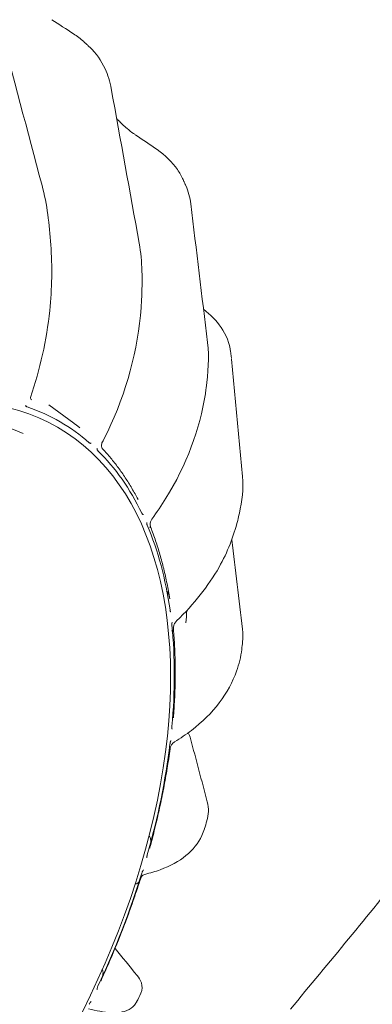
# Model space of a CAD drawing. Units: millimetres. Extents: x 0 to 2970, y 0 to 2100.
# Drawn here: x 1711 to 1732, y 1721 to 1780 of the extents above; entities that cross this region are included whole.
import ezdxf

# ---------------------------------------------------------------- set-up
doc = ezdxf.new("R2010")
doc.units = ezdxf.units.MM
doc.header["$LTSCALE"] = 5
doc.layers.add('Visible (ISO)', color=7, linetype='Continuous', lineweight=18)

msp = doc.modelspace()

# ---------------------------------------------------------------- linework, layer by layer
at = {"layer": 'Visible (ISO)'}
for p, q in [((1715.087, 1778.306), (1715.087, 1778.307)), ((1720.847, 1770.01), (1720.846, 1770.01)), ((1723.593, 1759.581), (1724.252, 1752.552)), ((1711.532, 1757.288), (1711.532, 1757.288)), ((1714.132, 1755.744), (1712.63, 1756.841)), ((1717.982, 1751.174), (1717.982, 1751.174)), ((1723.507, 1749.274), (1723.507, 1749.274)), ((1720.091, 1737.951), (1720.091, 1737.951)), ((1720.103, 1738.062), (1720.103, 1738.062)), ((1719.905, 1736.212), (1719.905, 1736.212))]:
    msp.add_line(p, q, dxfattribs=at)
for centre, major_axis, ratio, start_param, end_param in [((1713.772, 1778.59), (0.34, 0.524), 0.510771, 6.283115, 6.283178), ((1715.761, 1775.713), (0.615, 0.111), 0.502086, 0.000021, 0.000066), ((1718.772, 1771.65), (0.352, 0.516), 0.522423, 6.283117, 6.283167), ((1711.62, 1769.86), (0.604, 0.161), 0.360119, 6.28315, 6.283176), ((1720.527, 1768.832), (0.62, 0.075), 0.639185, 0.000013, 0.0001), ((1712.126, 1766.409), (0.624, 0.043), 0.217787, 6.283173, 6.283274), ((1717.435, 1766.433), (0.615, 0.111), 0.502088, 6.283159, 6.283191), ((1696.768, 1727.131), (16.381, 28.373), 0.57735, 4.18879, 7.330383), ((1721.532, 1760.507), (0.62, 0.075), 0.639188, 6.283172, 6.283214), ((1722.971, 1759.515), (0.622, 0.058), 0.762073, 0.000148, 0.015654), ((1711.991, 1757.636), (-0.392, -0.487), 0.737592, 6.282928, 6.283388), ((1696.74, 1727.147), (16.561, 28.684), 0.57735, 6.170485, 6.395882), ((1696.74, 1727.147), (16.561, 28.684), 0.57735, 5.908681, 6.134082), ((1723.63, 1752.485), (0.622, 0.058), 0.762077, 6.283141, 6.299472), ((1723.357, 1750.063), (0.606, -0.152), 0.71804, 6.281693, 6.282941), ((1696.74, 1727.147), (16.561, 28.684), 0.57735, 5.64689, 5.872283), ((1696.74, 1727.147), (16.561, 28.684), 0.57735, 5.38509, 5.610493), ((1723.63, 1743.313), (0.621, 0.074), 0.861816, 6.283134, 6.283207), ((1720.527, 1736.665), (0.604, 0.16), 0.932906, 0.000001, 0.000292), ((1696.74, 1727.147), (16.561, 28.684), 0.57735, 5.12329, 5.348684), ((1721.532, 1732.869), (0.604, 0.16), 0.932904, 6.283088, 6.283182), ((1721.243, 1731.252), (0.57, -0.256), 0.939206, 6.278655, 6.28214), ((1696.74, 1727.147), (16.561, 28.684), 0.57735, 4.861485, 5.086895), ((1717.435, 1722.212), (0.486, 0.393), 0.969765, 6.283125, 6.283179), ((1717.319, 1721.262), (0.537, -0.319), 0.990615, 6.272015, 6.280575)]:
    msp.add_ellipse(centre, major_axis=major_axis, ratio=ratio, start_param=start_param, end_param=end_param, dxfattribs=at)
for points in [[(1709.602, 1779.85), (1710.476, 1776.574), (1711.35, 1773.297), (1712.224, 1770.021)], [(1712.806, 1779.962), (1713.241, 1779.679), (1713.677, 1779.397), (1714.112, 1779.114)], [(1714.112, 1779.114), (1714.328, 1778.974), (1714.532, 1778.817), (1714.721, 1778.646)], [(1716.376, 1775.824), (1716.934, 1772.731), (1717.492, 1769.637), (1718.05, 1766.544)], [(1717.714, 1773.13), (1717.76, 1773.098), (1717.804, 1773.066), (1717.848, 1773.037)], [(1717.848, 1773.037), (1718.274, 1772.747), (1718.699, 1772.457), (1719.124, 1772.167)], [(1712.224, 1770.021), (1712.526, 1768.887), (1712.666, 1767.669), (1712.749, 1766.452)], [(1720.847, 1770.01), (1721, 1769.666), (1721.101, 1769.292), (1721.147, 1768.907)], [(1721.147, 1768.907), (1721.482, 1766.132), (1721.817, 1763.357), (1722.152, 1760.582)], [(1718.05, 1766.544), (1718.246, 1765.459), (1718.252, 1764.301), (1718.196, 1763.146)], [(1723.586, 1759.642), (1723.586, 1759.642), (1723.586, 1759.642), (1723.586, 1759.642)], [(1723.59, 1759.606), (1723.591, 1759.595), (1723.592, 1759.584), (1723.593, 1759.573)], [(1711.333, 1756.724), (1711.318, 1756.729), (1711.29, 1756.742), (1711.257, 1756.773), (1711.244, 1756.802), (1711.241, 1756.819)], [(1715.176, 1754.547), (1715.162, 1754.54), (1715.135, 1754.534), (1715.095, 1754.545), (1715.07, 1754.563), (1715.058, 1754.573)], [(1715.577, 1754.092), (1715.566, 1754.103), (1715.545, 1754.128), (1715.524, 1754.173), (1715.519, 1754.209), (1715.52, 1754.228)], [(1718.302, 1750.27), (1718.29, 1750.268), (1718.265, 1750.272), (1718.236, 1750.3), (1718.219, 1750.329), (1718.211, 1750.345)], [(1718.537, 1749.624), (1718.53, 1749.64), (1718.518, 1749.675), (1718.51, 1749.732), (1718.514, 1749.772), (1718.518, 1749.792)], [(1723.607, 1748.755), (1723.821, 1746.966), (1724.036, 1745.177), (1724.251, 1743.388)], [(1720.905, 1744.497), (1720.891, 1744.254), (1720.875, 1744.01), (1720.857, 1743.767)], [(1720.012, 1743.624), (1720.01, 1743.645), (1720.007, 1743.688), (1720.013, 1743.751), (1720.024, 1743.793), (1720.032, 1743.813)], [(1724.251, 1743.388), (1724.282, 1743.126), (1724.281, 1742.869), (1724.255, 1742.622)], [(1724.255, 1742.621), (1724.24, 1742.471), (1724.224, 1742.322), (1724.207, 1742.173)], [(1724.255, 1742.621), (1724.255, 1742.621), (1724.255, 1742.621), (1724.255, 1742.622)], [(1724.207, 1742.174), (1724.157, 1741.723), (1724.04, 1741.292), (1723.894, 1740.871)], [(1720.999, 1737.172), (1721.055, 1737.059), (1721.099, 1736.944), (1721.131, 1736.825)], [(1721.131, 1736.825), (1721.466, 1735.559), (1721.801, 1734.294), (1722.136, 1733.029)], [(1722.136, 1733.029), (1722.243, 1732.624), (1722.212, 1732.231), (1722.118, 1731.908)], [(1721.968, 1731.406), (1721.926, 1731.264), (1721.873, 1731.127), (1721.813, 1730.996)], [(1721.97, 1731.413), (1721.97, 1731.411), (1721.969, 1731.408), (1721.968, 1731.406)], [(1722.111, 1731.885), (1722.065, 1731.728), (1722.018, 1731.57), (1721.97, 1731.413)], [(1718.211, 1728.741), (1718.219, 1728.766), (1718.236, 1728.815), (1718.265, 1728.881), (1718.29, 1728.918), (1718.302, 1728.933)], [(1716.605, 1724.231), (1717.044, 1723.689), (1717.482, 1723.147), (1717.921, 1722.605)], [(1715.52, 1721.762), (1715.519, 1721.777), (1715.523, 1721.814), (1715.545, 1721.879), (1715.565, 1721.928), (1715.577, 1721.952)], [(1718.144, 1721.534), (1718.063, 1721.363), (1717.982, 1721.193), (1717.899, 1721.023)], [(1718.148, 1721.541), (1718.148, 1721.541), (1718.149, 1721.542), (1718.149, 1721.542)], [(1715.058, 1720.872), (1715.07, 1720.896), (1715.095, 1720.944), (1715.135, 1721.005), (1715.163, 1721.035), (1715.176, 1721.046)], [(1717.901, 1721.026), (1717.886, 1720.996), (1717.871, 1720.968), (1717.855, 1720.941)]]:
    msp.add_open_spline(points, degree=3, dxfattribs=at)
for points, knots in [([(1714.721, 1778.646), (1714.745, 1778.624), (1714.77, 1778.601), (1714.819, 1778.556), (1714.844, 1778.534), (1714.893, 1778.489), (1714.917, 1778.466), (1714.966, 1778.421), (1714.99, 1778.398), (1715.039, 1778.352), (1715.063, 1778.329), (1715.087, 1778.307)], [4.05135241, 4.05135241, 4.05135241, 4.05135241, 4.05394275, 4.05394275, 4.05653308, 4.05653308, 4.05912342, 4.05912342, 4.06171375, 4.06171375, 4.06430409, 4.06430409, 4.06430409, 4.06430409]), ([(1715.087, 1778.306), (1715.464, 1777.949), (1715.776, 1777.509), (1716.174, 1776.649), (1716.3, 1776.245), (1716.376, 1775.824)], [0, 0, 0, 0, 0.1521071, 0.1521071, 0.2674215, 0.2674215, 0.2674215, 0.2674215]), ([(1716.696, 1774.053), (1716.71, 1774.035), (1716.725, 1774.017), (1716.778, 1773.955), (1716.819, 1773.91), (1716.921, 1773.803), (1716.984, 1773.741), (1717.138, 1773.595), (1717.231, 1773.513), (1717.455, 1773.325), (1717.587, 1773.222), (1717.714, 1773.13)], [0.0267062, 0.0267062, 0.0267062, 0.0267062, 0.0327806, 0.0327806, 0.047702, 0.047702, 0.0686342, 0.0686342, 0.0986717, 0.0986717, 0.1419991, 0.1419991, 0.1419991, 0.1419991]), ([(1719.124, 1772.167), (1719.612, 1771.835), (1720.032, 1771.423), (1720.477, 1770.771), (1720.591, 1770.57), (1720.687, 1770.363)], [0, 0, 0, 0, 0.1608023, 0.1608023, 0.2272582, 0.2272582, 0.2272582, 0.2272582]), ([(1720.687, 1770.363), (1720.697, 1770.34), (1720.708, 1770.316), (1720.73, 1770.269), (1720.74, 1770.246), (1720.762, 1770.199), (1720.772, 1770.175), (1720.794, 1770.128), (1720.804, 1770.104), (1720.825, 1770.057), (1720.836, 1770.033), (1720.846, 1770.01)], [4.314798243, 4.314798243, 4.314798243, 4.314798243, 4.316748938, 4.316748938, 4.318699634, 4.318699634, 4.320650329, 4.320650329, 4.322601025, 4.322601025, 4.32455172, 4.32455172, 4.32455172, 4.32455172]), ([(1766.111, 1768.703), (1763.796, 1760.258), (1760.98, 1751.745), (1751.229, 1726.569), (1742.944, 1710.034), (1728.025, 1686.102), (1722.383, 1677.995), (1716.419, 1670.3)], [2.7158769, 2.7158769, 2.7158769, 2.7158769, 2.8787991, 2.8787991, 3.2001484, 3.2001484, 3.3739104, 3.3739104, 3.3739104, 3.3739104]), ([(1712.749, 1766.452), (1712.839, 1765.15), (1712.823, 1763.824), (1712.499, 1760.745), (1712.107, 1758.976), (1711.532, 1757.288)], [0, 0, 0, 0, 0.3205044, 0.3205044, 0.748531, 0.748531, 0.748531, 0.748531]), ([(1718.196, 1763.146), (1718.075, 1760.653), (1717.442, 1758.063), (1716.187, 1755.288), (1716.008, 1754.921), (1715.82, 1754.558)], [0, 0, 0, 0, 0.6485941, 0.6485941, 0.7485166, 0.7485166, 0.7485166, 0.7485166]), ([(1721.911, 1762.581), (1722.332, 1762.262), (1722.691, 1761.895), (1723.272, 1761.046), (1723.474, 1760.538), (1723.539, 1760.027)], [0.0171541, 0.0171541, 0.0171541, 0.0171541, 0.1643589, 0.1643589, 0.3328199, 0.3328199, 0.3328199, 0.3328199]), ([(1760.504, 1761.973), (1758.676, 1756.053), (1756.603, 1750.113), (1747.942, 1727.838), (1739.815, 1711.64), (1725.644, 1688.894), (1720.628, 1681.609), (1715.346, 1674.651)], [2.765696, 2.765696, 2.765696, 2.765696, 2.881052, 2.881052, 3.1996952, 3.1996952, 3.3571723, 3.3571723, 3.3571723, 3.3571723]), ([(1722.152, 1760.582), (1722.259, 1759.695), (1722.195, 1758.768), (1722.055, 1757.737), (1722.039, 1757.626), (1722.022, 1757.515)], [0, 0, 0, 0, 0.2685137, 0.2685137, 0.3007257, 0.3007257, 0.3007257, 0.3007257]), ([(1723.539, 1760.028), (1723.542, 1760.002), (1723.546, 1759.977), (1723.552, 1759.925), (1723.555, 1759.9), (1723.561, 1759.848), (1723.565, 1759.823), (1723.571, 1759.771), (1723.574, 1759.745), (1723.58, 1759.694), (1723.583, 1759.668), (1723.586, 1759.642)], [4.576940247, 4.576940247, 4.576940247, 4.576940247, 4.578759866, 4.578759866, 4.580579485, 4.580579485, 4.582399103, 4.582399103, 4.584218722, 4.584218722, 4.586038341, 4.586038341, 4.586038341, 4.586038341]), ([(1722.021, 1757.507), (1721.695, 1755.382), (1720.885, 1753.224), (1719.392, 1750.819), (1719.11, 1750.401), (1718.809, 1749.991)], [0, 0, 0, 0, 0.6171143, 0.6171143, 0.7490105, 0.7490105, 0.7490105, 0.7490105]), ([(1711.535, 1757.295), (1711.534, 1757.292), (1711.534, 1757.286), (1711.535, 1757.26), (1711.542, 1757.23), (1711.569, 1757.178), (1711.588, 1757.158), (1711.599, 1757.149)], [0.01540425, 0.01540425, 0.01540425, 0.01540425, 0.0249679, 0.0249679, 0.04673403, 0.04673403, 0.06601027, 0.06601027, 0.06601027, 0.06601027]), ([(1711.097, 1755.13), (1709.319, 1755.917), (1707.268, 1756.213), (1702.877, 1755.767), (1700.554, 1755.058), (1695.853, 1752.724), (1693.479, 1751.112), (1688.9, 1747.136), (1686.697, 1744.773), (1682.688, 1739.532), (1680.884, 1736.654), (1677.862, 1730.678), (1676.645, 1727.581), (1674.923, 1721.49), (1674.418, 1718.497), (1674.16, 1712.925), (1674.407, 1710.347), (1675.611, 1705.856), (1676.569, 1703.949), (1678.384, 1701.799), (1679.007, 1701.215), (1679.684, 1700.721)], [2.418098, 2.418098, 2.418098, 2.418098, 2.750863, 2.750863, 3.071713, 3.071713, 3.388429, 3.388429, 3.705377, 3.705377, 4.022846, 4.022846, 4.340412, 4.340412, 4.657601, 4.657601, 4.974244, 4.974244, 5.292384, 5.292384, 5.435884, 5.435884, 5.435884, 5.435884]), ([(1714.486, 1755.475), (1714.463, 1755.494), (1714.44, 1755.512), (1714.393, 1755.548), (1714.369, 1755.567), (1714.322, 1755.603), (1714.299, 1755.621), (1714.251, 1755.656), (1714.228, 1755.674), (1714.18, 1755.709), (1714.156, 1755.727), (1714.132, 1755.744)], [2.27225645, 2.27225645, 2.27225645, 2.27225645, 2.27666338, 2.27666338, 2.28107032, 2.28107032, 2.28547726, 2.28547726, 2.2898842, 2.2898842, 2.29429113, 2.29429113, 2.29429113, 2.29429113]), ([(1715.82, 1754.558), (1715.808, 1754.535), (1715.794, 1754.495), (1715.786, 1754.399), (1715.793, 1754.343), (1715.826, 1754.253), (1715.85, 1754.216), (1715.868, 1754.197)], [0, 0, 0, 0, 0.02351135, 0.02351135, 0.04659271, 0.04659271, 0.06754169, 0.06754169, 0.06754169, 0.06754169]), ([(1717.982, 1751.174), (1717.864, 1751.4), (1717.74, 1751.622), (1717.485, 1752.055), (1717.353, 1752.267), (1717.08, 1752.681), (1716.938, 1752.883), (1716.647, 1753.277), (1716.498, 1753.468), (1716.189, 1753.841), (1716.031, 1754.022), (1715.868, 1754.197)], [2.0054878, 2.0054878, 2.0054878, 2.0054878, 2.0403446, 2.0403446, 2.0752014, 2.0752014, 2.1100582, 2.1100582, 2.144915, 2.144915, 2.1797718, 2.1797718, 2.1797718, 2.1797718]), ([(1724.253, 1752.544), (1724.321, 1751.811), (1724.222, 1751.068), (1724.033, 1750.197), (1724, 1750.054), (1723.964, 1749.911)], [0, 0, 0, 0, 0.2526603, 0.2526603, 0.3022843, 0.3022843, 0.3022843, 0.3022843]), ([(1718.809, 1749.991), (1718.776, 1749.945), (1718.747, 1749.888), (1718.712, 1749.766), (1718.706, 1749.699), (1718.716, 1749.586), (1718.728, 1749.537), (1718.744, 1749.495)], [0, 0, 0, 0, 0.01903504, 0.01903504, 0.03795943, 0.03795943, 0.05300439, 0.05300439, 0.05300439, 0.05300439]), ([(1723.964, 1749.91), (1723.723, 1748.958), (1723.356, 1748.011), (1722.199, 1745.97), (1721.334, 1744.878), (1720.297, 1743.881)], [0, 0, 0, 0, 0.330495, 0.330495, 0.7478721, 0.7478721, 0.7478721, 0.7478721]), ([(1750.353, 1749.452), (1750.152, 1748.924), (1749.949, 1748.396), (1743.274, 1731.162), (1734.989, 1714.627), (1721.517, 1693.016), (1717.516, 1687.091), (1713.334, 1681.365)], [2.8686427, 2.8686427, 2.8686427, 2.8686427, 2.8787991, 2.8787991, 3.2001484, 3.2001484, 3.3258825, 3.3258825, 3.3258825, 3.3258825]), ([(1718.744, 1749.495), (1718.744, 1749.495), (1718.744, 1749.495), (1718.744, 1749.494), (1718.744, 1749.493), (1718.743, 1749.493), (1718.739, 1749.493), (1718.735, 1749.493), (1718.728, 1749.495), (1718.717, 1749.498), (1718.707, 1749.5), (1718.692, 1749.505), (1718.67, 1749.512)], [0.7895655, 0.7895655, 0.7895655, 0.7895655, 0.8, 0.8, 0.8, 0.8666667, 0.8666667, 0.8666667, 0.9333333, 0.9333333, 0.9333333, 1, 1, 1, 1]), ([(1719.884, 1745.207), (1719.835, 1745.514), (1719.781, 1745.817), (1719.661, 1746.415), (1719.595, 1746.71), (1719.454, 1747.291), (1719.378, 1747.578), (1719.215, 1748.141), (1719.128, 1748.419), (1718.944, 1748.964), (1718.847, 1749.232), (1718.744, 1749.495)], [1.7382154, 1.7382154, 1.7382154, 1.7382154, 1.7752261, 1.7752261, 1.8122369, 1.8122369, 1.8492476, 1.8492476, 1.8862584, 1.8862584, 1.9232691, 1.9232691, 1.9232691, 1.9232691]), ([(1719.884, 1745.207), (1719.88, 1745.235), (1719.874, 1745.265), (1719.867, 1745.296), (1719.861, 1745.327), (1719.853, 1745.359), (1719.843, 1745.392), (1719.833, 1745.426), (1719.822, 1745.46), (1719.808, 1745.494), (1719.794, 1745.529), (1719.778, 1745.564), (1719.759, 1745.596), (1719.74, 1745.628), (1719.72, 1745.658), (1719.696, 1745.685)], [0.6882916, 0.6882916, 0.6882916, 0.6882916, 0.75, 0.75, 0.75, 0.8125, 0.8125, 0.8125, 0.875, 0.875, 0.875, 0.9375, 0.9375, 0.9375, 1, 1, 1, 1]), ([(1719.958, 1744.417), (1719.958, 1744.417), (1719.956, 1744.418), (1719.951, 1744.42), (1719.945, 1744.423), (1719.932, 1744.436), (1719.926, 1744.446), (1719.915, 1744.469), (1719.911, 1744.483), (1719.906, 1744.504), (1719.905, 1744.51), (1719.903, 1744.52), (1719.902, 1744.523), (1719.901, 1744.529), (1719.901, 1744.533), (1719.9, 1744.536)], [-0.01836827, -0.01836827, -0.01836827, -0.01836827, -0.01772902, -0.01772902, -0.01398983, -0.01398983, -0.00929393, -0.00929393, -0.00424728, -0.00424728, -0.0020976, -0.0020976, -0.00100962, -0.00100962, -0.000001, -0.000001, -0.000001, -0.000001]), ([(1720.297, 1743.881), (1720.249, 1743.834), (1720.208, 1743.779), (1720.146, 1743.661), (1720.125, 1743.596), (1720.106, 1743.48), (1720.104, 1743.428), (1720.109, 1743.378)], [0, 0, 0, 0, 0.0162025, 0.0162025, 0.03218258, 0.03218258, 0.04448253, 0.04448253, 0.04448253, 0.04448253]), ([(1720.109, 1743.378), (1720.109, 1743.375), (1720.109, 1743.372), (1720.109, 1743.37), (1720.109, 1743.361), (1720.109, 1743.353), (1720.107, 1743.344), (1720.106, 1743.336), (1720.103, 1743.328), (1720.099, 1743.321), (1720.095, 1743.314), (1720.089, 1743.307), (1720.08, 1743.302), (1720.072, 1743.296), (1720.061, 1743.292), (1720.046, 1743.289), (1720.032, 1743.287), (1720.013, 1743.287), (1719.988, 1743.291)], [0.6465312, 0.6465312, 0.6465312, 0.6465312, 0.6666667, 0.6666667, 0.6666667, 0.7333333, 0.7333333, 0.7333333, 0.8, 0.8, 0.8, 0.8666667, 0.8666667, 0.8666667, 0.9333333, 0.9333333, 0.9333333, 1, 1, 1, 1]), ([(1720.103, 1738.062), (1720.133, 1738.431), (1720.157, 1738.798), (1720.193, 1739.526), (1720.206, 1739.887), (1720.219, 1740.604), (1720.219, 1740.959), (1720.208, 1741.662), (1720.196, 1742.01), (1720.161, 1742.699), (1720.138, 1743.04), (1720.109, 1743.378)], [1.4723274, 1.4723274, 1.4723274, 1.4723274, 1.5111506, 1.5111506, 1.5499738, 1.5499738, 1.588797, 1.588797, 1.6276202, 1.6276202, 1.6664434, 1.6664434, 1.6664434, 1.6664434]), ([(1723.894, 1740.871), (1723.434, 1739.545), (1722.497, 1738.313), (1720.869, 1737.069), (1720.53, 1736.838), (1720.17, 1736.618)], [0, 0, 0, 0, 0.5945406, 0.5945406, 0.7383289, 0.7383289, 0.7383289, 0.7383289]), ([(1742.676, 1739.815), (1736.966, 1726.526), (1730.122, 1713.443), (1719.054, 1695.678), (1715.566, 1690.464), (1711.936, 1685.402)], [2.9394412, 2.9394412, 2.9394412, 2.9394412, 3.1996952, 3.1996952, 3.3113221, 3.3113221, 3.3113221, 3.3113221]), ([(1720.032, 1737.388), (1720.03, 1737.39), (1720.029, 1737.39), (1720.024, 1737.397), (1720.021, 1737.403), (1720.014, 1737.422), (1720.012, 1737.434), (1720.009, 1737.462), (1720.008, 1737.479), (1720.009, 1737.504), (1720.01, 1737.512), (1720.01, 1737.523), (1720.011, 1737.527), (1720.011, 1737.534), (1720.011, 1737.538), (1720.012, 1737.541)], [-0.01947281, -0.01947281, -0.01947281, -0.01947281, -0.01700035, -0.01700035, -0.01351323, -0.01351323, -0.00930269, -0.00930269, -0.00424938, -0.00424938, -0.00209734, -0.00209734, -0.00100958, -0.00100958, -0.000001, -0.000001, -0.000001, -0.000001]), ([(1727.121, 1720.579), (1729.469, 1723.391), (1731.784, 1726.217), (1736.384, 1731.908), (1738.67, 1734.774), (1740.925, 1737.612)], [-1.818658, -1.818658, -1.818658, -1.818658, -0.922042, -0.922042, -0.000001, -0.000001, -0.000001, -0.000001]), ([(1719.9, 1736.501), (1719.901, 1736.505), (1719.901, 1736.508), (1719.902, 1736.516), (1719.903, 1736.52), (1719.905, 1736.532), (1719.906, 1736.54), (1719.911, 1736.567), (1719.915, 1736.586), (1719.925, 1736.622), (1719.93, 1736.638), (1719.941, 1736.665), (1719.946, 1736.676), (1719.954, 1736.69), (1719.956, 1736.695), (1719.958, 1736.698)], [-0.01616452, -0.01616452, -0.01616452, -0.01616452, -0.01515739, -0.01515739, -0.01407127, -0.01407127, -0.01192592, -0.01192592, -0.00689657, -0.00689657, -0.00274427, -0.00274427, 0, 0, 0.00107502, 0.00107502, 0.00107502, 0.00107502]), ([(1718.68, 1730.243), (1718.792, 1730.647), (1718.898, 1731.05), (1719.097, 1731.855), (1719.191, 1732.257), (1719.367, 1733.057), (1719.449, 1733.455), (1719.6, 1734.249), (1719.67, 1734.645), (1719.797, 1735.431), (1719.854, 1735.823), (1719.905, 1736.212)], [1.2079743, 1.2079743, 1.2079743, 1.2079743, 1.2480224, 1.2480224, 1.2880706, 1.2880706, 1.3281187, 1.3281187, 1.3681668, 1.3681668, 1.408215, 1.408215, 1.408215, 1.408215]), ([(1720.17, 1736.618), (1720.116, 1736.585), (1720.065, 1736.541), (1719.983, 1736.438), (1719.951, 1736.379), (1719.918, 1736.283), (1719.91, 1736.247), (1719.905, 1736.212)], [0, 0, 0, 0, 0.01801475, 0.01801475, 0.03586258, 0.03586258, 0.04647024, 0.04647024, 0.04647024, 0.04647024]), ([(1721.812, 1730.994), (1721.407, 1730.103), (1720.51, 1729.381), (1719.028, 1728.843), (1718.719, 1728.751), (1718.392, 1728.671)], [0, 0, 0, 0, 0.5833816, 0.5833816, 0.7248589, 0.7248589, 0.7248589, 0.7248589]), ([(1718.68, 1730.243), (1718.682, 1730.25), (1718.684, 1730.256), (1718.686, 1730.263), (1718.692, 1730.286), (1718.698, 1730.31), (1718.703, 1730.334), (1718.709, 1730.359), (1718.714, 1730.384), (1718.719, 1730.41), (1718.724, 1730.437), (1718.728, 1730.464), (1718.732, 1730.492), (1718.736, 1730.521), (1718.739, 1730.55), (1718.741, 1730.581), (1718.744, 1730.611), (1718.745, 1730.643), (1718.744, 1730.676), (1718.744, 1730.709), (1718.741, 1730.743), (1718.737, 1730.778), (1718.732, 1730.813), (1718.724, 1730.848), (1718.713, 1730.881), (1718.703, 1730.914), (1718.689, 1730.944), (1718.67, 1730.972)], [0.4811119, 0.4811119, 0.4811119, 0.4811119, 0.5, 0.5, 0.5, 0.5625, 0.5625, 0.5625, 0.625, 0.625, 0.625, 0.6875, 0.6875, 0.6875, 0.75, 0.75, 0.75, 0.8125, 0.8125, 0.8125, 0.875, 0.875, 0.875, 0.9375, 0.9375, 0.9375, 1, 1, 1, 1]), ([(1718.518, 1729.66), (1718.517, 1729.664), (1718.517, 1729.664), (1718.514, 1729.673), (1718.513, 1729.681), (1718.512, 1729.706), (1718.513, 1729.72), (1718.517, 1729.753), (1718.52, 1729.772), (1718.527, 1729.799), (1718.529, 1729.807), (1718.532, 1729.819), (1718.533, 1729.823), (1718.535, 1729.831), (1718.536, 1729.835), (1718.537, 1729.839)], [-0.02067007, -0.02067007, -0.02067007, -0.02067007, -0.01726896, -0.01726896, -0.013514, -0.013514, -0.00929535, -0.00929535, -0.00424728, -0.00424728, -0.00209735, -0.00209735, -0.00100953, -0.00100953, -0.000001, -0.000001, -0.000001, -0.000001]), ([(1715.75, 1722.273), (1715.937, 1722.68), (1716.119, 1723.089), (1716.472, 1723.908), (1716.643, 1724.318), (1716.974, 1725.141), (1717.134, 1725.553), (1717.443, 1726.378), (1717.591, 1726.791), (1717.877, 1727.616), (1718.014, 1728.029), (1718.145, 1728.442)], [0.9449182, 0.9449182, 0.9449182, 0.9449182, 0.9856574, 0.9856574, 1.0263966, 1.0263966, 1.0671359, 1.0671359, 1.1078751, 1.1078751, 1.1486143, 1.1486143, 1.1486143, 1.1486143]), ([(1718.145, 1728.442), (1718.145, 1728.441), (1718.144, 1728.44), (1718.144, 1728.438), (1718.139, 1728.422), (1718.133, 1728.406), (1718.127, 1728.389), (1718.12, 1728.372), (1718.114, 1728.355), (1718.106, 1728.338), (1718.098, 1728.321), (1718.09, 1728.304), (1718.08, 1728.287), (1718.071, 1728.27), (1718.06, 1728.253), (1718.049, 1728.236), (1718.037, 1728.219), (1718.024, 1728.202), (1718.01, 1728.186), (1717.995, 1728.17), (1717.979, 1728.155), (1717.96, 1728.141), (1717.942, 1728.127), (1717.921, 1728.115), (1717.897, 1728.105), (1717.873, 1728.096), (1717.845, 1728.089), (1717.814, 1728.089)], [0.4619186, 0.4619186, 0.4619186, 0.4619186, 0.4666667, 0.4666667, 0.4666667, 0.5333333, 0.5333333, 0.5333333, 0.6, 0.6, 0.6, 0.6666667, 0.6666667, 0.6666667, 0.7333333, 0.7333333, 0.7333333, 0.8, 0.8, 0.8, 0.8666667, 0.8666667, 0.8666667, 0.9333333, 0.9333333, 0.9333333, 1, 1, 1, 1]), ([(1718.392, 1728.671), (1718.359, 1728.663), (1718.317, 1728.645), (1718.235, 1728.587), (1718.198, 1728.545), (1718.16, 1728.482), (1718.15, 1728.459), (1718.145, 1728.442)], [0, 0, 0, 0, 0.02102981, 0.02102981, 0.04473196, 0.04473196, 0.05943692, 0.05943692, 0.05943692, 0.05943692]), ([(1715.75, 1722.273), (1715.759, 1722.292), (1715.767, 1722.312), (1715.776, 1722.332), (1715.784, 1722.352), (1715.793, 1722.373), (1715.801, 1722.395), (1715.81, 1722.417), (1715.818, 1722.44), (1715.825, 1722.464), (1715.833, 1722.488), (1715.841, 1722.512), (1715.848, 1722.538), (1715.854, 1722.564), (1715.861, 1722.59), (1715.866, 1722.618), (1715.871, 1722.646), (1715.876, 1722.675), (1715.878, 1722.705), (1715.881, 1722.736), (1715.882, 1722.767), (1715.881, 1722.799), (1715.88, 1722.832), (1715.875, 1722.864), (1715.868, 1722.896), (1715.86, 1722.927), (1715.849, 1722.956), (1715.833, 1722.983)], [0.4376577, 0.4376577, 0.4376577, 0.4376577, 0.5, 0.5, 0.5, 0.5625, 0.5625, 0.5625, 0.625, 0.625, 0.625, 0.6875, 0.6875, 0.6875, 0.75, 0.75, 0.75, 0.8125, 0.8125, 0.8125, 0.875, 0.875, 0.875, 0.9375, 0.9375, 0.9375, 1, 1, 1, 1]), ([(1717.921, 1722.605), (1718.036, 1722.464), (1718.126, 1722.327), (1718.239, 1721.972), (1718.243, 1721.741), (1718.149, 1721.542)], [0, 0, 0, 0, 0.1367865, 0.1367865, 0.2774808, 0.2774808, 0.2774808, 0.2774808]), ([(1717.852, 1720.937), (1717.663, 1720.626), (1717.262, 1720.431), (1716.544, 1720.345), (1716.154, 1720.379), (1715.473, 1720.492), (1715.245, 1720.538), (1715.001, 1720.595)], [0, 0, 0, 0, 0.2911618, 0.2911618, 0.5776129, 0.5776129, 0.7081234, 0.7081234, 0.7081234, 0.7081234])]:
    msp.add_open_spline(points, degree=3, knots=knots, dxfattribs=at)

doc.saveas('drawing.dxf')
